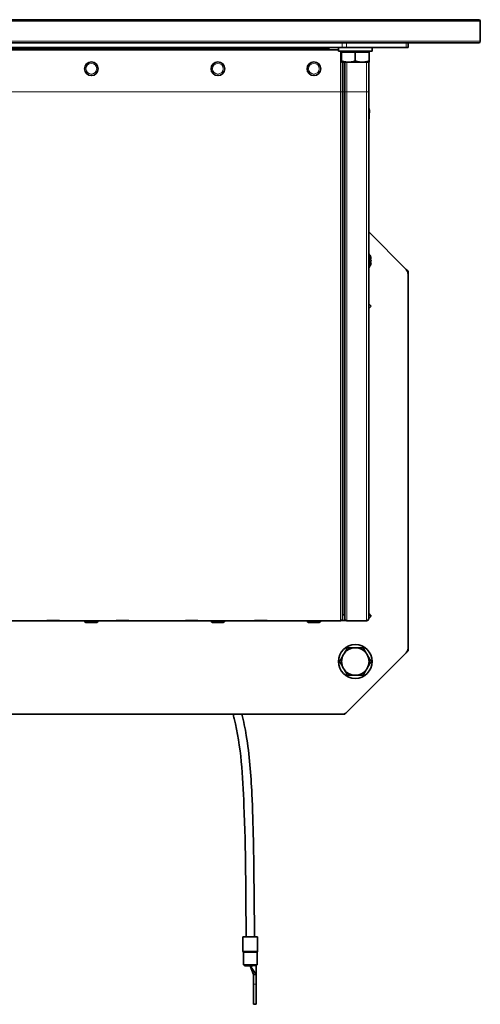
# Model space of a CAD drawing. Units: millimetres. Extents: x -410 to 3524, y -577 to 2763.
# Drawn here: x 1165 to 1384, y 630 to 1097 of the extents above; entities that cross this region are included whole.
import ezdxf

# ---------------------------------------------------------------- set-up
doc = ezdxf.new("R2010")
doc.units = ezdxf.units.MM
doc.layers.add('Widoczne (ISO)', color=1, linetype='Continuous', lineweight=35)
doc.layers.add('Widoczne wąskie (ISO)', color=3, linetype='Continuous', lineweight=9)

msp = doc.modelspace()

# ---------------------------------------------------------------- linework, layer by layer
at = {"layer": 'Widoczne (ISO)'}
for p, q in [((1076.02, 1097.23), (1383.02, 1097.23)), ((1383.77, 1096.48), (1383.77, 1086.98)), ((1076.02, 1086.23), (1383.02, 1086.23)), ((1140.77, 1083.98), (1318.28, 1083.98)), ((1312.04, 1083.35), (1312.04, 1083.98)), ((1312.04, 1082.98), (1312.04, 1083.35)), ((1316.52, 1083.98), (1316.52, 1082.38)), ((1320.4, 1083.98), (1318.28, 1083.98)), ((1320.4, 1083.98), (1348.64, 1083.98)), ((1332.52, 1083.98), (1332.52, 1082.38)), ((1349.52, 1083.98), (1348.64, 1083.98)), ((1349.52, 1083.98), (1349.52, 1086.23)), ((1142.52, 1082.98), (1316.52, 1082.98)), ((1332.52, 1082.38), (1316.52, 1082.38)), ((1318.02, 1081.78), (1324.52, 1081.78)), ((1318.02, 1081.78), (1318.02, 1077.66)), ((1318.47, 1081.78), (1318.47, 1082.38)), ((1318.71, 1081.78), (1318.71, 1082.38)), ((1324.52, 1081.78), (1331.02, 1081.78)), ((1324.52, 1081.78), (1324.52, 1077.66)), ((1330.34, 1081.78), (1330.34, 1082.38)), ((1330.87, 1081.78), (1330.87, 1082.38)), ((1331.02, 1082.38), (1331.02, 1081.78)), ((1331.02, 1081.78), (1331.02, 1077.66)), ((1318.02, 1077.08), (1321.27, 1077.08)), ((1318.47, 1062.98), (1318.47, 1077.08)), ((1319.47, 1062.98), (1319.47, 1077.08)), ((1321.27, 1077.08), (1327.77, 1077.08)), ((1327.77, 1077.08), (1331.02, 1077.08)), ((1330.87, 1062.98), (1330.87, 1077.08)), ((1330.97, 1076.51), (1330.97, 1071.45)), ((1318.47, 1062.98), (1318.47, 813.33)), ((1319.47, 1062.98), (1319.47, 813.33)), ((1330.87, 1062.98), (1330.87, 813.33)), ((1330.87, 996.58), (1348.64, 978.81)), ((1330.87, 986.92), (1330.87, 986.92)), ((1331.6, 985.41), (1331.37, 985.32)), ((1331.37, 980.53), (1331.6, 980.45)), ((1331.73, 983.74), (1331.98, 983.77)), ((1331.98, 982.09), (1331.73, 982.12)), ((1330.87, 978.94), (1330.87, 978.94)), ((1348.64, 978.81), (1349.52, 977.93)), ((1349.52, 977.93), (1349.52, 976.69)), ((1349.52, 976.69), (1349.52, 799.17)), ((1330.87, 962.55), (1332.04, 961.38)), ((1332.04, 961.38), (1330.87, 960.22)), ((1330.97, 945.61), (1330.97, 940.55)), ((1330.97, 890.61), (1330.97, 885.55)), ((1330.97, 835.61), (1330.97, 830.55)), ((1320.13, 812.35), (1317.81, 812.35)), ((1319.98, 812.43), (1317.96, 812.43)), ((1319.47, 815.1), (1318.82, 815.1)), ((1330.87, 815.64), (1332.04, 814.47)), ((1332.04, 814.47), (1330.87, 813.31)), ((1176.64, 812.28), (1150.47, 812.28)), ((1184.64, 812.28), (1176.64, 812.28)), ((1209.46, 812.28), (1184.64, 812.28)), ((1196.12, 812.2), (1196.12, 812.28)), ((1201.9, 811.48), (1196.84, 811.48)), ((1202.62, 812.2), (1202.62, 812.28)), ((1217.46, 812.28), (1209.46, 812.28)), ((1242.28, 812.28), (1217.46, 812.28)), ((1250.28, 812.28), (1242.28, 812.28)), ((1275.1, 812.28), (1250.28, 812.28)), ((1256.12, 812.2), (1256.12, 812.28)), ((1261.9, 811.48), (1256.84, 811.48)), ((1262.62, 812.2), (1262.62, 812.28)), ((1283.1, 812.28), (1275.1, 812.28)), ((1309.28, 812.28), (1283.1, 812.28)), ((1301.64, 812.2), (1301.64, 812.28)), ((1307.42, 811.48), (1302.36, 811.48)), ((1308.14, 812.2), (1308.14, 812.28)), ((1314.57, 812.28), (1309.28, 812.28)), ((1317.42, 812.28), (1314.57, 812.28)), ((1329.82, 812.28), (1320.52, 812.28)), ((1349.52, 799.17), (1349.52, 797.93)), ((1348.64, 797.05), (1320.4, 768.81)), ((1349.52, 797.93), (1348.64, 797.05)), ((1318.28, 767.93), (1140.77, 767.93)), ((1319.52, 767.93), (1318.28, 767.93)), ((1320.4, 768.81), (1319.52, 767.93)), ((1278.21, 662.34), (1271.21, 662.34)), ((1271.21, 655.55), (1271.21, 662.34)), ((1278.21, 655.55), (1278.21, 662.34)), ((1271.46, 649.09), (1271.46, 654.89)), ((1277.96, 649.09), (1277.96, 654.89)), ((1277.96, 649.09), (1271.46, 649.09)), ((1271.99, 649.09), (1271.99, 648.59)), ((1277.46, 649.09), (1277.46, 648.59)), ((1271.99, 648.59), (1274.71, 648.59)), ((1274.71, 648.59), (1276, 648.59)), ((1274.71, 648.59), (1277.46, 644.59)), ((1274.71, 648.59), (1276.26, 644.59)), ((1276.26, 644.59), (1277.46, 644.59)), ((1276.26, 644.59), (1276.26, 639.95)), ((1277.46, 648.59), (1277.46, 644.59)), ((1277.46, 639.95), (1277.46, 644.59)), ((1276.26, 630.39), (1276.26, 639.95)), ((1277.46, 639.95), (1277.46, 630.39)), ((1276.26, 630.39), (1277.46, 630.39))]:
    msp.add_line(p, q, dxfattribs=at)
for centre, radius in [((1199.37, 1073.98), 3.25), ((1259.37, 1073.98), 3.25), ((1304.89, 1073.98), 3.25), ((1324.52, 792.93), 8)]:
    msp.add_circle(centre, radius, dxfattribs=at)
for centre, radius, start, end in [((1383.02, 1096.48), 0.75, 0, 90), ((1383.02, 1086.98), 0.75, 270, 0), ((1330.25, 1076.51), 0.72, 0, 30.5584), ((1330.25, 1071.45), 0.72, 329.4416, 0), ((1324.52, 982.93), 7.5, 32.1429, 32.1491), ((1324.52, 982.93), 7.25, 3.7084, 28.8528), ((1324.52, 982.93), 7.5, 6.4286, 19.2857), ((1324.52, 982.93), 6.5, 347.6671, 12.3329), ((1324.52, 982.93), 7.25, 331.1472, 356.2916), ((1324.52, 982.93), 7.5, 340.7143, 353.5714), ((1324.52, 982.93), 7.5, 327.8509, 327.8571), ((1346.52, 976.69), 3, 0, 45), ((1330.25, 945.61), 0.72, 0, 30.5584), ((1330.25, 940.55), 0.72, 329.4416, 0), ((1330.25, 890.61), 0.72, 0, 30.5584), ((1330.25, 885.55), 0.72, 329.4416, 0), ((1330.25, 835.61), 0.72, 0, 30.5584), ((1330.25, 830.55), 0.72, 329.4416, 0), ((1317.42, 813.33), 1.05, 270, 0), ((1318.82, 814.75), 0.35, 90, 180), ((1320.52, 813.33), 1.05, 180, 270), ((1329.82, 813.33), 1.05, 270, 0), ((1196.84, 812.2), 0.72, 180, 270), ((1201.9, 812.2), 0.72, 270, 0), ((1256.84, 812.2), 0.72, 180, 270), ((1261.9, 812.2), 0.72, 270, 0), ((1302.36, 812.2), 0.72, 180, 270), ((1307.42, 812.2), 0.72, 270, 0), ((1324.52, 792.93), 6.5, 90, 150), ((1324.52, 792.93), 6.5, 30, 90), ((1346.52, 799.17), 3, 315, 0), ((1324.52, 792.93), 6.5, 150, 210), ((1324.52, 792.93), 6.5, 330, 30), ((1324.52, 792.93), 6.5, 210, 270), ((1324.52, 792.93), 6.5, 270, 330), ((1318.28, 770.93), 3, 270, 315), ((1271.71, 655.55), 0.5, 180, 221.4096), ((1270.96, 654.89), 0.5, 0, 41.4096), ((1278.46, 654.89), 0.5, 138.5904, 180), ((1277.71, 655.55), 0.5, 318.5904, 0)]:
    msp.add_arc(centre, radius, start, end, dxfattribs=at)
for points, weights in [([(1318.02, 1077.66), (1319.76, 1077.08), (1321.27, 1077.08)], [1, 1.0379548493, 1]), ([(1318.02, 1077.08), (1318.02, 1077.08), (1318.02, 1077.66)], [1, 1.0379548493, 1]), ([(1321.27, 1077.08), (1322.78, 1077.08), (1324.52, 1077.66)], [1, 1.0379548493, 1]), ([(1324.52, 1077.66), (1326.26, 1077.08), (1327.77, 1077.08)], [1, 1.0379548493, 1]), ([(1327.77, 1077.08), (1329.28, 1077.08), (1331.02, 1077.66)], [1, 1.0379548493, 1]), ([(1331.02, 1077.66), (1331.02, 1077.08), (1331.02, 1077.08)], [1, 1.0379548493, 1]), ([(1330.87, 984.93), (1331.42, 983.99), (1332.03, 982.93)], [1.0182173373, 1.02277538469, 1]), ([(1332.03, 982.93), (1331.42, 981.87), (1330.87, 980.93)], [1, 1.02277538469, 1.0182173373]), ([(1318.89, 796.18), (1319.76, 797.69), (1320.77, 799.43)], [1, 1.0379548493, 1]), ([(1320.77, 799.43), (1322.78, 799.43), (1324.52, 799.43)], [1, 1.0379548493, 1]), ([(1324.52, 799.43), (1326.26, 799.43), (1328.28, 799.43)], [1, 1.0379548493, 1]), ([(1328.28, 799.43), (1329.28, 797.69), (1330.15, 796.18)], [1, 1.0379548493, 1]), ([(1317.02, 792.93), (1318.02, 794.67), (1318.89, 796.18)], [1, 1.0379548493, 1]), ([(1330.15, 796.18), (1331.02, 794.67), (1332.03, 792.93)], [1, 1.0379548493, 1]), ([(1318.89, 789.68), (1318.02, 791.19), (1317.02, 792.93)], [1, 1.0379548493, 1]), ([(1320.77, 786.43), (1319.76, 788.17), (1318.89, 789.68)], [1, 1.0379548493, 1]), ([(1330.15, 789.68), (1329.28, 788.17), (1328.28, 786.43)], [1, 1.0379548493, 1]), ([(1332.03, 792.93), (1331.02, 791.19), (1330.15, 789.68)], [1, 1.0379548493, 1]), ([(1324.52, 786.43), (1322.78, 786.43), (1320.77, 786.43)], [1, 1.0379548493, 1]), ([(1328.28, 786.43), (1326.26, 786.43), (1324.52, 786.43)], [1, 1.0379548493, 1])]:
    msp.add_rational_spline(points, weights, degree=2, dxfattribs=at)
for points, knots in [([(1330.87, 1055.27), (1330.89, 1055.25), (1330.9, 1055.23), (1331.03, 1055.03), (1331.11, 1054.83), (1331.18, 1054.56), (1331.2, 1054.47), (1331.21, 1054.36), (1331.22, 1054.32), (1331.23, 1054.21), (1331.23, 1054.17), (1331.23, 1054.11), (1331.23, 1054.09), (1331.23, 1054.01), (1331.22, 1053.96), (1331.21, 1053.73), (1331.2, 1053.49), (1331.14, 1052.55), (1331.08, 1051.66), (1330.97, 1049.99), (1330.92, 1049.32), (1330.87, 1048.61)], [5.039866, 5.039866, 5.039866, 5.039866, 5.047113, 5.047113, 5.110581, 5.110581, 5.136125, 5.136125, 5.15241, 5.15241, 5.185518, 5.185518, 5.217745, 5.217745, 5.314257, 5.314257, 5.604856, 5.604856, 6.119801, 6.119801, 6.414679, 6.414679, 6.414679, 6.414679]), ([(1331.2, 1053.85), (1331.2, 1053.85), (1331.2, 1053.85), (1331.2, 1053.84), (1331.2, 1053.81), (1331.18, 1053.64), (1331.16, 1053.43), (1331.1, 1052.73), (1331.05, 1052.12), (1330.96, 1050.91), (1330.92, 1050.38), (1330.87, 1049.81)], [5.3032487, 5.3032487, 5.3032487, 5.3032487, 5.3085738, 5.3085738, 5.4098892, 5.4098892, 5.6482644, 5.6482644, 6.0279397, 6.0279397, 6.2705214, 6.2705214, 6.2705214, 6.2705214]), ([(1176.64, 812.28), (1176.64, 812.28), (1177.29, 812.29), (1178.33, 812.3), (1179.36, 812.31), (1180.75, 812.31), (1181.94, 812.31), (1183.14, 812.3), (1184.11, 812.29), (1184.47, 812.28), (1184.59, 812.28), (1184.64, 812.28), (1184.64, 812.28)], [-1.570796, -1.570796, -1.570796, -1.570796, -0.616146, -0.616146, -0.616146, 0.330285, 0.330285, 0.330285, 1.279392, 1.279392, 1.279392, 1.570796, 1.570796, 1.570796, 1.570796]), ([(1209.46, 812.28), (1209.46, 812.28), (1210.11, 812.29), (1211.15, 812.3), (1212.18, 812.31), (1213.57, 812.31), (1214.76, 812.31), (1215.96, 812.3), (1216.93, 812.29), (1217.29, 812.28), (1217.41, 812.28), (1217.46, 812.28), (1217.46, 812.28)], [-1.570796, -1.570796, -1.570796, -1.570796, -0.616146, -0.616146, -0.616146, 0.330285, 0.330285, 0.330285, 1.279392, 1.279392, 1.279392, 1.570796, 1.570796, 1.570796, 1.570796]), ([(1242.28, 812.28), (1242.28, 812.28), (1242.93, 812.29), (1243.97, 812.3), (1245, 812.31), (1246.39, 812.31), (1247.58, 812.31), (1248.78, 812.3), (1249.75, 812.29), (1250.11, 812.28), (1250.23, 812.28), (1250.28, 812.28), (1250.28, 812.28)], [-1.570796, -1.570796, -1.570796, -1.570796, -0.616146, -0.616146, -0.616146, 0.330285, 0.330285, 0.330285, 1.279392, 1.279392, 1.279392, 1.570796, 1.570796, 1.570796, 1.570796]), ([(1275.1, 812.28), (1275.1, 812.28), (1275.75, 812.29), (1276.79, 812.3), (1277.82, 812.31), (1279.21, 812.31), (1280.4, 812.31), (1281.6, 812.3), (1282.57, 812.29), (1282.93, 812.28), (1283.05, 812.28), (1283.1, 812.28), (1283.1, 812.28)], [-1.570796, -1.570796, -1.570796, -1.570796, -0.616146, -0.616146, -0.616146, 0.330285, 0.330285, 0.330285, 1.279392, 1.279392, 1.279392, 1.570796, 1.570796, 1.570796, 1.570796]), ([(1309.28, 812.28), (1310.23, 812.28), (1311.6, 812.28), (1312.83, 812.28), (1313.47, 812.28), (1314.07, 812.28), (1314.57, 812.28)], [-0.722734, -0.722734, -0.722734, -0.722734, 0.229077, 0.229077, 0.229077, 0.722734, 0.722734, 0.722734, 0.722734]), ([(1272.71, 662.34), (1272.71, 683.13), (1272.54, 703.93), (1271.19, 738.53), (1270.42, 752.52), (1266.92, 766.61), (1266.75, 767.27), (1266.58, 767.93)], [0, 0, 0, 0, 6.237115, 6.237115, 10.38825, 10.38825, 10.591708, 10.591708, 10.591708, 10.591708]), ([(1270.72, 767.93), (1271.58, 764.6), (1272.26, 761.23), (1274.35, 748.67), (1275.04, 739.35), (1276.21, 715.45), (1276.33, 700.83), (1276.59, 678.25), (1276.71, 670.3), (1276.71, 662.34)], [8.482372, 8.482372, 8.482372, 8.482372, 9.510849, 9.510849, 12.302625, 12.302625, 16.688565, 16.688565, 19.075565, 19.075565, 19.075565, 19.075565])]:
    msp.add_open_spline(points, degree=3, knots=knots, dxfattribs=at)
at = {"layer": 'Widoczne wąskie (ISO)'}
for p, q in [((1075.27, 1096.48), (1383.77, 1096.48)), ((1075.27, 1086.98), (1383.77, 1086.98)), ((1312.04, 1083.35), (1147, 1083.35)), ((1318.28, 1086.23), (1318.28, 1083.98)), ((1320.4, 1083.98), (1320.4, 1086.23)), ((1348.64, 1086.23), (1348.64, 1083.98)), ((1317.42, 1062.98), (1317.42, 1082.38)), ((1318.82, 1062.98), (1318.82, 1077.08)), ((1320.52, 1062.98), (1320.52, 1077.08)), ((1329.82, 1062.98), (1329.82, 1077.08)), ((1317.42, 1062.98), (1142.32, 1062.98)), ((1317.42, 1062.98), (1318.47, 1062.98)), ((1317.42, 1062.98), (1317.42, 812.28)), ((1318.82, 1062.98), (1318.47, 1062.98)), ((1319.47, 1062.98), (1318.82, 1062.98)), ((1318.82, 1062.98), (1318.82, 815.1)), ((1319.47, 1062.98), (1320.52, 1062.98)), ((1329.82, 1062.98), (1320.52, 1062.98)), ((1320.52, 1062.98), (1320.52, 812.28)), ((1329.82, 1062.98), (1330.87, 1062.98)), ((1329.82, 1062.98), (1329.82, 812.28)), ((1196.12, 812.2), (1202.62, 812.2)), ((1256.12, 812.2), (1262.62, 812.2)), ((1301.64, 812.2), (1308.14, 812.2)), ((1271.21, 655.55), (1278.21, 655.55)), ((1278.09, 655.22), (1271.34, 655.22)), ((1271.47, 654.89), (1277.96, 654.89)), ((1276, 648.59), (1277.46, 648.59)), ((1276.26, 639.95), (1277.46, 639.95))]:
    msp.add_line(p, q, dxfattribs=at)
for centre in [(1199.37, 1073.98), (1259.37, 1073.98), (1304.89, 1073.98)]:
    msp.add_circle(centre, 2.53, dxfattribs=at)

doc.saveas('drawing.dxf')
